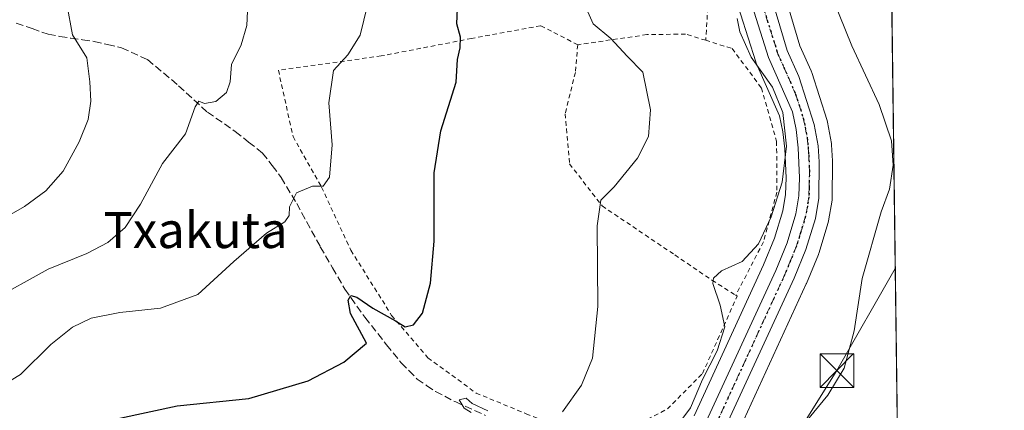
# Model space of a CAD drawing. Units: metres. Extents: x 586602 to 590039, y 4759050 to 4761411.
# Drawn here: x 589809 to 590029, y 4760909 to 4760996 of the extents above; entities that cross this region are included whole.
import ezdxf
from ezdxf.enums import TextEntityAlignment as Align

# ---------------------------------------------------------------- set-up
doc = ezdxf.new("R2010")
doc.units = ezdxf.units.M
doc.header["$MEASUREMENT"] = 0
for name, pattern in [('DGN Style 2', [1.6480167562047852, 0.988810053722871, -0.6592067024819142]), ('DGN Style 3', [2.307223458686699, 1.648016756204785, -0.6592067024819142]), ('DGN Style 4', [2.6384748266838614, 1.318413404963828, -0.6592067024819142, 0.001648016756204785, -0.6592067024819142]), ('DGN Style 5', [1.1536117293433497, 0.4944050268614355, -0.6592067024819142])]:
    doc.linetypes.add(name, pattern=pattern)
for name, color, linetype, lineweight in [('Alambrada', 7, 'DGN Style 2', 0), ('Carretera de calzada única Cxs', 7, 'Continuous', 13), ('Carretera de calzada única eje', 7, 'DGN Style 4', 0), ('Cima', 7, 'Continuous', 0), ('Comarca CxS', 21, 'Continuous', 0), ('Comunidad Autónoma CxS', 142, 'Continuous', 0), ('Curva de nivel maestra', 30, 'Continuous', 30), ('Curva de nivel normal', 30, 'Continuous', 0), ('Entidad de ámbito territorial CxS', 92, 'Continuous', 0), ('Municipio CxS', 4, 'Continuous', 0), ('Núcleo urbano CxS', 7, 'Continuous', 0), ('Prado CxS', 92, 'Continuous', 0), ('Provincia CxS', 1, 'Continuous', 0), ('Ruta', 7, 'DGN Style 5', 30), ('Senda', 7, 'DGN Style 3', 0), ('Tendido', 6, 'Continuous', 0), ('Texto cartográfico', 7, 'Continuous', 0), ('Torre de tendido puntual', 7, 'Continuous', 0)]:
    doc.layers.add(name, color=color, linetype=linetype, lineweight=lineweight)
doc.styles.add('Style-Arial', font='txt')

# ---------------------------------------------------------------- blocks, each defined once
blk = doc.blocks.new('*U21')
at = {"layer": 'Núcleo urbano CxS', "color": 7, "linetype": 'Continuous', "lineweight": 0}
for points in [[(589976.8620999996, 4761010.880100001, 561.4523000000045), (589983.1586999996, 4760989.8257, 562.5586999999941), (589985.6595000001, 4760984.222899999, 562.6067999999941), (589985.7390999999, 4760984.0261, 562.6132999999973), (589985.7775999998, 4760983.9143, 562.619200000001), (589989.1974999999, 4760973.224300001, 563.8877000000066), (589989.2931000004, 4760972.838500001, 563.9290999999939), (589990.1438999996, 4760968.084899999, 563.7930000000051), (589990.1826999999, 4760967.771500001, 563.7869000000064), (589990.4326999999, 4760964.231500001, 563.6912000000011), (589990.4398999996, 4760964.0033, 563.6869000000006), (589990.3498999998, 4760955.9465, 563.3003999999928), (589990.3092999998, 4760955.4869, 563.273199999996), (589989.5469000004, 4760950.913100001, 563.0099000000046), (589989.4578999998, 4760950.5393, 562.9826999999932), (589987.3479000004, 4760943.669299999, 562.8441000000021), (589987.2991000004, 4760943.5241, 562.8414000000049), (589987.2560999999, 4760943.412900001, 562.840400000001), (589984.6261, 4760936.992900001, 562.5966000000044), (589984.5746999999, 4760936.874500001, 562.6062999999995), (589969.0223000003, 4760903.1283, 562.5209999999934)], [(589959.5743000006, 4760907.574899999, 565.0766000000004), (589975.0280999999, 4760941.0963, 564.5718999999954), (589977.4621000001, 4760947.0505, 564.9226000000053), (589979.3344000002, 4760953.142100001, 564.874299999996), (589979.9401000004, 4760956.749500001, 565.0917000000045), (589980.0872999998, 4760960.4385, 565.2872999999963), (589979.7779000001, 4760966.9353, 565.5080000000017), (589979.3640999999, 4760970.7159, 565.5601000000024), (589978.6193000004, 4760974.244700001, 565.5648999999976), (589973.4354999998, 4760985.988700001, 564.9358000000066), (589973.3612000003, 4760986.174100001, 564.9168999999965), (589973.3201000001, 4760986.294299999, 564.902700000006), (589966.5401, 4761007.703299999, 563.1025999999983)]]:
    blk.add_polyline3d(points, dxfattribs=at)
blk = doc.blocks.new('5TTEND')
at = {"layer": 'Cima', "color": 7, "linetype": 'Continuous', "lineweight": 0}
for p, q in [((-0.375, 0.3754), (0.375, -0.3746)), ((0.3720000000000001, 0.3784000000000001), (-0.3720000000000001, -0.3776))]:
    blk.add_line(p, q, dxfattribs=at)
at = {"layer": 'Cima', "color": 7, "linetype": 'Continuous', "lineweight": 0, "flags": 128}
blk.add_lwpolyline([(-0.375, -0.3746), (0.375, -0.3746), (0.375, 0.3754), (-0.375, 0.3754), (-0.3720000000000001, -0.3776)], dxfattribs=at)

msp = doc.modelspace()

# ---------------------------------------------------------------- linework, layer by layer
at = {"layer": 'Alambrada', "color": 7, "linetype": 'DGN Style 2', "lineweight": 0, "extrusion": (0.01998650427079082, 0.3050114345083161, 0.952138941786446), "elevation": 1464499.637371975, "flags": 128}
msp.add_lwpolyline([(-277393.5003158831, -4559987.512776502), (-277393.5003158832, -4559976.429748429)], dxfattribs=at)
at = {"layer": 'Alambrada', "color": 7, "linetype": 'DGN Style 2', "lineweight": 0}
for points in [[(589933.6801000005, 4760990.0601, 588.037599999996), (589925.4301000005, 4760994.290100001, 585.8503000000055), (589910.0601000004, 4760991.460100001, 581.3905999999988), (589889.9600999998, 4760987.5601, 582.6407999999938), (589867.0500999996, 4760984.420100001, 593.0002999999997), (589870.3101000004, 4760969.640100001, 590.767200000002), (589876.6601, 4760958.380100001, 590.3285999999935), (589883.1901000004, 4760944.360099999, 592.4364999999962), (589892.2600999996, 4760929.890100001, 579.9333000000044), (589900.3400999998, 4760920.4801, 580.279999999999), (589911.0800999999, 4760912.610099999, 579.0913), (589922.2200999996, 4760908.0101, 576.8925000000017), (589932.5301000001, 4760903.790100001, 573.7802999999985), (589943.4001000002, 4760903.790100001, 581.477899999998), (589953.6401000004, 4760909.090100001, 582.5188999999956), (589961.4600999998, 4760916.970100001, 580.648000000001), (589969.1901000004, 4760934.1801, 575.0763000000006), (589968.8901000004, 4760934.380100001, 575.0757000000012)], [(589962.1700999998, 4760991.040100001, 579.3788000000059), (589957.6700999998, 4760992.4301, 577.1331000000064), (589949.1001000004, 4760992.300100001, 578.2716999999975), (589933.6801000005, 4760990.0601, 588.037599999996)], [(589933.6801000005, 4760990.0601, 588.037599999996), (589933.1700999998, 4760983.9101, 587.9716000000044), (589930.8701, 4760974.690099999, 581.797200000001), (589931.8800999997, 4760963.5601, 584.976999999999), (589939.1201, 4760954.220100001, 580.4219000000012), (589955.3000999996, 4760943.3301, 574.6866000000009), (589963.5701000001, 4760937.710100001, 575.2804000000033), (589968.8901000004, 4760934.380100001, 575.0757000000012)], [(589962.1700999998, 4760991.040100001, 579.3788000000059), (589968.0500999996, 4760989.220100001, 574.9217000000062), (589974.5701000001, 4760980.460100001, 576.6235000000015), (589977.9600999998, 4760968.610099999, 576.2133000000031), (589978.0301000001, 4760957.290100001, 567.5954000000056), (589975.0301000001, 4760946.220100001, 573.1070000000036), (589968.8901000004, 4760934.380100001, 575.0757000000012)]]:
    msp.add_polyline3d(points, dxfattribs=at)
at = {"layer": 'Carretera de calzada única Cxs', "color": 7, "linetype": 'Continuous', "lineweight": 13}
for points in [[(589941.8300999999, 4760861.420100001, 562.1987999999983), (589942.6601, 4760862.7401, 562.0982999999978), (589950.3400999998, 4760881.8301, 562.9994000000006), (589952.4301000005, 4760885.780099999, 563.2976999999955), (589952.9225000005, 4760886.812899999, 563.4127000000008), (589956.1501000002, 4760893.450099999, 566.4137999999948), (589962.2901, 4760906.300100001, 568.3432999999932), (589977.7801000001, 4760939.9001, 570.5815000000002), (589980.2901, 4760946.040100001, 568.4882999999973), (589982.2600999996, 4760952.450099999, 565.367499999993), (589982.9301000005, 4760956.440099999, 565.5991999999969), (589983.0900999998, 4760960.450099999, 566.3929000000062), (589982.7701000003, 4760967.170100001, 569.3503000000055), (589982.3300999999, 4760971.190099999, 572.6260000000038), (589981.4901000002, 4760975.170100001, 573.0749000000069), (589976.1801000005, 4760987.200099999, 569.6778999999951), (589969.3300999999, 4761008.8301, 565.5354999999981), (589963.3201000001, 4761020.9301, 565.0515000000014), (589958.0100999996, 4761029.890100001, 563.3840000000055), (589955.4401000004, 4761032.370100001, 563.3157000000066), (589952.3701, 4761034.2401, 563.7065000000002), (589948.4501, 4761036.0001, 563.3562999999995), (589943.8000999996, 4761037.9101, 563.5252999999939)], [(589973.9700999996, 4761010.0801, 562.3882000000012), (589980.3400999998, 4760988.780099999, 564.681899999996), (589982.9200999998, 4760983.0001, 564.4453000000067), (589986.3400999998, 4760972.3101, 566.8496000000014), (589987.1901000004, 4760967.5601, 565.1407000000036), (589987.4401000004, 4760964.020099999, 564.744000000006), (589987.3501000004, 4760955.9801, 564.2945999999939), (589986.5900999998, 4760951.420100001, 564.2370999999986), (589984.4801000003, 4760944.550100001, 564.1120999999986), (589981.8501000004, 4760938.130100001, 564.2520999999979), (589966.3101000004, 4760904.4101, 563.7798000000039), (589956.4301000005, 4760884.020099999, 562.5338000000047), (589953.2200999996, 4760877.7301, 562.3056999999973), (589951.6801000005, 4760873.550100001, 562.199099999998), (589949.7701000003, 4760865.540100001, 561.9726999999984), (589949.3800999997, 4760861.920100001, 561.8990000000049), (589949.6501000002, 4760858.880100001, 561.8591000000015), (589951.1401000004, 4760851.550100001, 561.8255000000064), (589952.7701000003, 4760847.520099999, 561.5605999999971), (589953.4401000004, 4760846.710100001, 561.6184999999969)], [(589973.9700999996, 4761010.0801, 562.3882000000012), (589980.3400999998, 4760988.780099999, 564.681899999996), (589982.9200999998, 4760983.0001, 564.4453000000067), (589986.3400999998, 4760972.3101, 566.8496000000014), (589987.1901000004, 4760967.5601, 565.1407000000036), (589987.4401000004, 4760964.020099999, 564.744000000006), (589987.3501000004, 4760955.9801, 564.2945999999939), (589986.5900999998, 4760951.420100001, 564.2370999999986), (589984.4801000003, 4760944.550100001, 564.1120999999986), (589981.8501000004, 4760938.130100001, 564.2520999999979), (589966.3101000004, 4760904.4101, 563.7798000000039)], [(589962.2901, 4760906.300100001, 568.3432999999932), (589977.7801000001, 4760939.9001, 570.5815000000002), (589980.2901, 4760946.040100001, 568.4882999999973), (589982.2600999996, 4760952.450099999, 565.367499999993), (589982.9301000005, 4760956.440099999, 565.5991999999969), (589983.0900999998, 4760960.450099999, 566.3929000000062), (589982.7701000003, 4760967.170100001, 569.3503000000055), (589982.3300999999, 4760971.190099999, 572.6260000000038), (589981.4901000002, 4760975.170100001, 573.0749000000069), (589976.1801000005, 4760987.200099999, 569.6778999999951), (589969.3300999999, 4761008.8301, 565.5354999999981)]]:
    msp.add_polyline3d(points, dxfattribs=at)
at = {"layer": 'Carretera de calzada única eje', "color": 7, "linetype": 'DGN Style 4', "lineweight": 0}
msp.add_polyline3d([(589974.8300999999, 4760998.800100001, 564.6983999999939), (589978.2600999996, 4760987.9901, 566.7945000000036), (589979.5500999996, 4760985.100099999, 568.2011999999959), (589982.2001, 4760979.0801, 568.7332000000024), (589983.9101, 4760973.7401, 570.2485000000015), (589984.3300999999, 4760971.7501, 569.9100999999937), (589984.7600999996, 4760969.370100001, 568.2866999999969), (589984.9801000003, 4760967.360099999, 567.2856999999931), (589985.1001000004, 4760965.590100001, 566.6953000000067), (589985.2600999996, 4760962.2301, 565.7455999999949), (589985.2200999996, 4760958.210100001, 565.1291999999958), (589985.1401000004, 4760956.210100001, 564.937699999995), (589984.8101000004, 4760954.210100001, 564.8595000000059), (589984.4200999998, 4760951.9301, 564.7443000000058), (589983.3701, 4760948.5001, 564.6230000000069), (589982.3800999997, 4760945.290100001, 565.0096999999951), (589981.0701000001, 4760942.0801, 567.5391999999993), (589979.8101000004, 4760939.0101, 566.9703000000009), (589972.0401, 4760922.1501, 566.0613000000012), (589964.3000999996, 4760905.350099999, 565.6201000000001), (589961.2301000003, 4760898.9301, 565.3077000000048), (589956.2901, 4760888.7301, 563.3871999999974), (589954.8300999999, 4760885.739900001, 562.903999999995)], dxfattribs=at)
at = {"layer": 'Comarca CxS', "color": 21, "linetype": 'Continuous', "lineweight": 0, "flags": 128}
msp.add_lwpolyline([(588076.2130596353, 4759071.937634303), (586631.2300006619, 4759053.32998237), (586615.402700001, 4760303.0288), (586601.9300006609, 4761366.809982345), (586921.1406525673, 4761370.921067782), (587034.9580407332, 4761372.386911744), (588114.834596129, 4761386.294545322), (589222.2850838833, 4761400.557301108), (589409.7529646717, 4761402.971683177), (589998.1800006881, 4761410.549982348), (590002.8884433893, 4761053.056023249), (590019.3461000005, 4759803.486300001), (590028.6500006879, 4759097.079982371), (589519.572654682, 4759090.524380213)], close=True, dxfattribs=at)
at = {"layer": 'Comunidad Autónoma CxS', "color": 142, "linetype": 'Continuous', "lineweight": 0, "flags": 128}
msp.add_lwpolyline([(588076.2130596353, 4759071.937634303), (586631.2300006619, 4759053.32998237), (586615.402700001, 4760303.0288), (586601.9300006609, 4761366.809982345), (586921.1406525673, 4761370.921067782), (587034.9580407332, 4761372.386911744), (588114.834596129, 4761386.294545322), (589222.2850838833, 4761400.557301108), (589409.7529646717, 4761402.971683177), (589998.1800006881, 4761410.549982348), (590002.8884433893, 4761053.056023249), (590019.3461000005, 4759803.486300001), (590028.6500006879, 4759097.079982371), (589519.572654682, 4759090.524380213)], close=True, dxfattribs=at)
at = {"layer": 'Curva de nivel maestra', "color": 30, "linetype": 'Continuous', "lineweight": 30, "elevation": 574.9999999999999, "flags": 128}
msp.add_lwpolyline([(589831.7199999997, 4760907.0701), (589844.5199999996, 4760909.790100001), (589860.4800000004, 4760911.420100001), (589873.7000000002, 4760915.370100001), (589881.6200000001, 4760919.5001), (589886.6299999999, 4760923.7401), (589883.1399999997, 4760930.3201), (589882.5700000003, 4760933.2501), (589883.1500000004, 4760934.340100001), (589884.4800000004, 4760933.970100001), (589888.0599999996, 4760931.470100001), (589893.0899999999, 4760928.670100001), (589895.2400000002, 4760927.380100001), (589897.0999999996, 4760927.800100001), (589899.0999999996, 4760930.390100001), (589900.9100000003, 4760937.040100001), (589901.7400000002, 4760946.4101), (589901.7300000004, 4760961.5601), (589903.2199999997, 4760970.9001), (589906.6200000001, 4760981.7401), (589906.9100000003, 4760986.790100001), (589907.5099999999, 4760989.4001), (589907.5599999996, 4760991.710100001), (589906.7400000002, 4760994.690099999), (589906.9500000002, 4760998.130100001)], dxfattribs=at)
at = {"layer": 'Curva de nivel normal', "color": 30, "linetype": 'Continuous', "lineweight": 0, "flags": 128}
for points, elevation in [([(589860.2999999998, 4761000.850000001), (589860.0300000003, 4760994.310000001), (589858.7599999999, 4760990.060000001), (589856.6299999999, 4760985.640000001), (589856.3399999999, 4760981.83), (589855.5, 4760979.439999999), (589853.0899999999, 4760977.460000001), (589850.6200000001, 4760976.960000001), (589849.3600000005, 4760977.5), (589848.5099999999, 4760976.26), (589846.3600000005, 4760970.279999999), (589841.2400000002, 4760963.630000001), (589836.3399999999, 4760954.640000001), (589832.9100000003, 4760949.42), (589829.0999999996, 4760946.119999999), (589824.4299999997, 4760943.66), (589815.7699999996, 4760940.16), (589802.8899999997, 4760933.02)], 585), ([(589663.5199999996, 4760997.859999999), (589670.4900000002, 4760992.710000001), (589679.7999999998, 4760988.199999999), (589689.1600000003, 4760983.560000001), (589699.6299999999, 4760979.359999999), (589714.2300000004, 4760972.630000001), (589737.5999999996, 4760963), (589749.7999999998, 4760958.470000001), (589758.9400000004, 4760954.789999999), (589774.4299999997, 4760950.180000001), (589788.1200000001, 4760947.640000001), (589796.9199999999, 4760947.92), (589803.6600000003, 4760950.199999999), (589810.5199999996, 4760954.130000001), (589815.2599999999, 4760957.609999999), (589819.1399999997, 4760961.949999999), (589822.7199999997, 4760968.470000001), (589824.6699999999, 4760973.42), (589825.3200000003, 4760977.5), (589825.0899999999, 4760981.83), (589824.4400000004, 4760987.17), (589821.2199999997, 4760992.24), (589819.9900000002, 4760999.07)], 590), ([(589805.8799999999, 4760914.449999999), (589809.6600000003, 4760916.779999999), (589816.4000000004, 4760923.430000001), (589821.1799999997, 4760927.279999999), (589825.3399999999, 4760929.24), (589831.7400000002, 4760930.539999999), (589840.7699999996, 4760931.529999999), (589849.0999999996, 4760934.539999999), (589857.0999999996, 4760941.850000001), (589864.4299999997, 4760948.17), (589868.5199999996, 4760950.680000001), (589869.4800000004, 4760952.09), (589869.54, 4760954.029999999), (589871.0899999999, 4760957.100000001), (589874.6699999999, 4760958.59), (589876.9900000002, 4760958.619999999), (589878.4000000004, 4760960.640000001), (589879.04, 4760967.83), (589878.2800000003, 4760977.130000001), (589879.3200000003, 4760984.34), (589882.4800000004, 4760987.789999999), (589885.2400000002, 4760992.17), (589886.8899999997, 4760998.83)], 580), ([(589990.4500000002, 4761000.32), (589994.6699999999, 4760989.789999999), (590000.7999999998, 4760976.779999999), (590003.5499999998, 4760968.67), (590003.9400000004, 4760963.32), (590003.0599999996, 4760957.949999999), (590001.2400000002, 4760952.92), (589997.0300000003, 4760938.060000001), (589995.2000000002, 4760926.460000001), (589993.0199999996, 4760918.17), (589989.3899999997, 4760912.17), (589981.3899999997, 4760902.5), (589969.4400000004, 4760891.5), (589966.9699999997, 4760888.07), (589965.2800000003, 4760882.83), (589965.0199999996, 4760873.83), (589963.3499999996, 4760866.24), (589960.7800000003, 4760861.75), (589957.5199999996, 4760857.66), (589956.6100000005, 4760854.02), (589956.0599999996, 4760847.390000001), (589955.2896999996, 4760845.969599999)], 560), ([(589930.3099999996, 4760908.449999999), (589934.5599999996, 4760914.41), (589937.0099999999, 4760920.390000001), (589938.1699999999, 4760931.83), (589938, 4760949.83), (589938.8600000005, 4760955.5), (589941.79, 4760958.5), (589946.9600000001, 4760964.83), (589949.4199999999, 4760969.689999999), (589949.8700000001, 4760975.609999999), (589948.2000000002, 4760983.949999999), (589944.7199999997, 4760987.539999999), (589941.0199999996, 4760991.42), (589937.1399999997, 4760994.730000001), (589935.6399999997, 4760998.050000001)], 570), ([(589955.1399999997, 4760904.460000001), (589958.7699999996, 4760909.359999999), (589961.4299999997, 4760915.630000001), (589964.75, 4760922.039999999), (589966.4600000001, 4760927.32), (589965.4100000003, 4760932.17), (589963.7400000002, 4760936.99), (589963.9100000003, 4760938.15), (589965.6600000003, 4760939.77), (589970.29, 4760941.9), (589973.9199999999, 4760945.83), (589976.7800000003, 4760951.83), (589979.2100000001, 4760959.5), (589980.2000000002, 4760967.5), (589979.3700000001, 4760974.960000001), (589977.0800000001, 4760980.65), (589972.3300000001, 4760987.289999999), (589969.7400000002, 4760992.9), (589969.1799999997, 4760995.880000001)], 565), ([(589909.9299999997, 4760908.33), (589908.4400000004, 4760909.26), (589907.3200000003, 4760911.100000001), (589908.8200000003, 4760911.449999999), (589910.1900000004, 4760910.289999999), (589913.7000000002, 4760908.66)], 570)]:
    msp.add_lwpolyline(points, dxfattribs=dict(at, elevation=elevation))
at = {"layer": 'Entidad de ámbito territorial CxS', "color": 92, "linetype": 'Continuous', "lineweight": 0, "flags": 128}
msp.add_lwpolyline([(590002.8884433893, 4761053.056023249), (590019.3461000005, 4759803.486300001)], dxfattribs=at)
at = {"layer": 'Municipio CxS', "color": 4, "linetype": 'Continuous', "lineweight": 0, "flags": 128}
msp.add_lwpolyline([(590002.8884433893, 4761053.056023249), (590019.3461000005, 4759803.486300001)], dxfattribs=at)
at = {"layer": 'Núcleo urbano CxS', "color": 7, "linetype": 'Continuous', "lineweight": 0}
for points in [[(589976.8620999996, 4761010.880100001, 561.4523000000045), (589983.1586999996, 4760989.8257, 562.5586999999941), (589985.6595000001, 4760984.222899999, 562.6067999999941), (589985.7390999999, 4760984.0261, 562.6132999999973), (589985.7775999998, 4760983.9143, 562.619200000001), (589989.1974999999, 4760973.224300001, 563.8877000000066), (589989.2931000004, 4760972.838500001, 563.9290999999939), (589990.1438999996, 4760968.084899999, 563.7930000000051), (589990.1826999999, 4760967.771500001, 563.7869000000064), (589990.4326999999, 4760964.231500001, 563.6912000000011), (589990.4398999996, 4760964.0033, 563.6869000000006), (589990.3498999998, 4760955.9465, 563.3003999999928), (589990.3092999998, 4760955.4869, 563.273199999996), (589989.5469000004, 4760950.913100001, 563.0099000000046), (589989.4578999998, 4760950.5393, 562.9826999999932), (589987.3479000004, 4760943.669299999, 562.8441000000021), (589987.2991000004, 4760943.5241, 562.8414000000049), (589987.2560999999, 4760943.412900001, 562.840400000001), (589984.6261, 4760936.992900001, 562.5966000000044), (589984.5746999999, 4760936.874500001, 562.6062999999995), (589969.0223000003, 4760903.1283, 562.5209999999934)], [(589966.5401, 4761007.703299999, 563.1025999999983), (589973.3201000001, 4760986.294299999, 564.902700000006), (589973.3612000003, 4760986.174100001, 564.9168999999965), (589973.4354999998, 4760985.988700001, 564.9358000000066), (589978.6193000004, 4760974.244700001, 565.5648999999976), (589979.3640999999, 4760970.7159, 565.5601000000024), (589979.7779000001, 4760966.9353, 565.5080000000017), (589980.0872999998, 4760960.4385, 565.2872999999963), (589979.9401000004, 4760956.749500001, 565.0917000000045), (589979.3344000002, 4760953.142100001, 564.874299999996), (589977.4621000001, 4760947.0505, 564.9226000000053), (589975.0280999999, 4760941.0963, 564.5718999999954), (589959.5743000006, 4760907.574899999, 565.0766000000004)]]:
    msp.add_polyline3d(points, dxfattribs=at)
at = {"layer": 'Prado CxS', "color": 92, "linetype": 'Continuous', "lineweight": 0, "extrusion": (2.56510770461868e-05, -0.001947590194155112, 0.99999810311543), "elevation": -8699.452886492843, "flags": 128}
msp.add_lwpolyline([(590002.8299925483, 4761048.475323918), (590004.7934999974, 4760899.393841177)], dxfattribs=at)
at = {"layer": 'Prado CxS', "color": 92, "linetype": 'Continuous', "lineweight": 0}
for points in [[(590002.8444999997, 4761056.388800001, 558.0007000000041), (590004.8081, 4760907.307499999, 557.7103000000062)], [(589969.0223000003, 4760903.1283, 562.5209999999934), (589984.5746999999, 4760936.874500001, 562.6062999999995), (589984.6261, 4760936.992900001, 562.5966000000044), (589987.2560999999, 4760943.412900001, 562.840400000001), (589987.2991000004, 4760943.5241, 562.8414000000049), (589987.3479000004, 4760943.669299999, 562.8441000000021), (589989.4578999998, 4760950.5393, 562.9826999999932), (589989.5469000004, 4760950.913100001, 563.0099000000046), (589990.3092999998, 4760955.4869, 563.273199999996), (589990.3498999998, 4760955.9465, 563.3003999999928), (589990.4398999996, 4760964.0033, 563.6869000000006), (589990.4326999999, 4760964.231500001, 563.6912000000011), (589990.1826999999, 4760967.771500001, 563.7869000000064), (589990.1438999996, 4760968.084899999, 563.7930000000051), (589989.2931000004, 4760972.838500001, 563.9290999999939), (589989.1974999999, 4760973.224300001, 563.8877000000066), (589985.7775999998, 4760983.9143, 562.619200000001), (589985.7390999999, 4760984.0261, 562.6132999999973), (589985.6595000001, 4760984.222899999, 562.6067999999941), (589983.1586999996, 4760989.8257, 562.5586999999941), (589976.8620999996, 4761010.880100001, 561.4523000000045)], [(589976.8620999996, 4761010.880100001, 561.4523000000045), (589983.1586999996, 4760989.8257, 562.5586999999941), (589985.6595000001, 4760984.222899999, 562.6067999999941), (589985.7390999999, 4760984.0261, 562.6132999999973), (589985.7775999998, 4760983.9143, 562.619200000001), (589989.1974999999, 4760973.224300001, 563.8877000000066), (589989.2931000004, 4760972.838500001, 563.9290999999939), (589990.1438999996, 4760968.084899999, 563.7930000000051), (589990.1826999999, 4760967.771500001, 563.7869000000064), (589990.4326999999, 4760964.231500001, 563.6912000000011), (589990.4398999996, 4760964.0033, 563.6869000000006), (589990.3498999998, 4760955.9465, 563.3003999999928), (589990.3092999998, 4760955.4869, 563.273199999996), (589989.5469000004, 4760950.913100001, 563.0099000000046), (589989.4578999998, 4760950.5393, 562.9826999999932), (589987.3479000004, 4760943.669299999, 562.8441000000021), (589987.2991000004, 4760943.5241, 562.8414000000049), (589987.2560999999, 4760943.412900001, 562.840400000001), (589984.6261, 4760936.992900001, 562.5966000000044), (589984.5746999999, 4760936.874500001, 562.6062999999995), (589969.0223000003, 4760903.1283, 562.5209999999934)], [(589966.5401, 4761007.703299999, 563.1025999999983), (589973.3201000001, 4760986.294299999, 564.902700000006), (589973.3612000003, 4760986.174100001, 564.9168999999965), (589973.4354999998, 4760985.988700001, 564.9358000000066), (589978.6193000004, 4760974.244700001, 565.5648999999976), (589979.3640999999, 4760970.7159, 565.5601000000024), (589979.7779000001, 4760966.9353, 565.5080000000017), (589980.0872999998, 4760960.4385, 565.2872999999963), (589979.9401000004, 4760956.749500001, 565.0917000000045), (589979.3344000002, 4760953.142100001, 564.874299999996), (589977.4621000001, 4760947.0505, 564.9226000000053), (589975.0280999999, 4760941.0963, 564.5718999999954), (589959.5743000006, 4760907.574899999, 565.0766000000004)], [(589966.5401, 4761007.703299999, 563.1025999999983), (589973.3201000001, 4760986.294299999, 564.902700000006), (589973.3612000003, 4760986.174100001, 564.9168999999965), (589973.4354999998, 4760985.988700001, 564.9358000000066), (589978.6193000004, 4760974.244700001, 565.5648999999976), (589979.3640999999, 4760970.7159, 565.5601000000024), (589979.7779000001, 4760966.9353, 565.5080000000017), (589980.0872999998, 4760960.4385, 565.2872999999963), (589979.9401000004, 4760956.749500001, 565.0917000000045), (589979.3344000002, 4760953.142100001, 564.874299999996), (589977.4621000001, 4760947.0505, 564.9226000000053), (589975.0280999999, 4760941.0963, 564.5718999999954), (589959.5743000006, 4760907.574899999, 565.0766000000004)]]:
    msp.add_polyline3d(points, dxfattribs=at)
at = {"layer": 'Provincia CxS', "color": 1, "linetype": 'Continuous', "lineweight": 0, "flags": 128}
msp.add_lwpolyline([(588076.2130596353, 4759071.937634303), (586631.2300006619, 4759053.32998237), (586615.402700001, 4760303.0288), (586601.9300006609, 4761366.809982345), (586921.1406525673, 4761370.921067782), (587034.9580407332, 4761372.386911744), (588114.834596129, 4761386.294545322), (589222.2850838833, 4761400.557301108), (589409.7529646717, 4761402.971683177), (589998.1800006881, 4761410.549982348), (590002.8884433893, 4761053.056023249), (590019.3461000005, 4759803.486300001), (590028.6500006879, 4759097.079982371), (589519.572654682, 4759090.524380213)], close=True, dxfattribs=at)
at = {"layer": 'Ruta', "color": 7, "linetype": 'DGN Style 5', "lineweight": 30}
msp.add_polyline3d([(589974.8300999999, 4760998.800100001, 564.6983999999939), (589978.2600999996, 4760987.9901, 566.7945000000036), (589979.5500999996, 4760985.100099999, 568.2011999999959), (589982.2001, 4760979.0801, 568.7332000000024), (589983.9101, 4760973.7401, 570.2485000000015), (589984.3300999999, 4760971.7501, 569.9100999999937), (589984.7600999996, 4760969.370100001, 568.2866999999969), (589984.9801000003, 4760967.360099999, 567.2856999999931), (589985.1001000004, 4760965.590100001, 566.6953000000067), (589985.2600999996, 4760962.2301, 565.7455999999949), (589985.2200999996, 4760958.210100001, 565.1291999999958), (589985.1401000004, 4760956.210100001, 564.937699999995), (589984.8101000004, 4760954.210100001, 564.8595000000059), (589984.4200999998, 4760951.9301, 564.7443000000058), (589983.3701, 4760948.5001, 564.6230000000069), (589982.3800999997, 4760945.290100001, 565.0096999999951), (589981.0701000001, 4760942.0801, 567.5391999999993), (589979.8101000004, 4760939.0101, 566.9703000000009), (589972.0401, 4760922.1501, 566.0613000000012), (589964.3000999996, 4760905.350099999, 565.6201000000001)], dxfattribs=at)
at = {"layer": 'Senda', "color": 7, "linetype": 'DGN Style 3', "lineweight": 0}
msp.add_polyline3d([(589808.6901000004, 4760994.8551, 594.0996000000014), (589812.2200999996, 4760993.6351, 592.4532000000036), (589815.8300999999, 4760992.3851, 591.4481999999989), (589818.3901000004, 4760991.925100001, 590.8475000000036), (589820.8350999998, 4760991.4901, 590.5546999999933), (589823.4250999996, 4760991.1501, 590.4220999999961), (589826.0500999996, 4760990.800100001, 590.5313000000025), (589829.0201000003, 4760990.095100001, 590.9192000000039), (589832.1501000002, 4760989.3551, 591.2857999999978), (589837.9101, 4760986.745100001, 588.9504000000015), (589844.8300999999, 4760980.960100001, 589.9320000000008), (589851.2600999996, 4760975.085100001, 585.7744999999995), (589857.4501, 4760970.7851, 583.6235000000015), (589860.4200999998, 4760968.4351, 584.8074999999953), (589863.5251000002, 4760965.975099999, 585.7070999999996), (589865.6651, 4760963.1851, 585.3895000000048), (589867.6750999996, 4760960.5601, 584.7918000000063), (589871.1201, 4760954.7851, 585.8684999999969), (589876.3850999996, 4760945.1601, 592.0500999999931), (589879.0950999996, 4760940.460100001, 593.6741000000038), (589881.8400999998, 4760935.7051, 590.7649999999994), (589886.3201000001, 4760929.465100001, 583.0724000000046), (589891.1201, 4760923.380100001, 580.4995999999956), (589894.3901000004, 4760919.340100001, 581.0620000000055), (589896.1051000003, 4760917.600099999, 582.4266000000061), (589897.9351000004, 4760915.7401, 582.1530000000057), (589900.0551000005, 4760914.295100001, 582.2253000000055), (589902.0251000002, 4760912.9551, 583.7566999999982), (589906.5251000002, 4760910.640100001, 583.273000000001), (589913.1651, 4760907.6501, 581.3800000000047)], dxfattribs=at)
at = {"layer": 'Tendido', "color": 6, "linetype": 'Continuous', "lineweight": 0}
msp.add_polyline3d([(589537.7857999997, 4760187.756300001, 571.8084999999992), (589537.5676999995, 4760194.614900001, 577.2966000000015), (589548.2926000003, 4760212.594599999, 579.0675000000047), (589558.8137999997, 4760230.389699999, 583.4949999999953), (589603.9215000002, 4760294.678200001, 567.3202000000019), (589637.7882000003, 4760349.447000001, 574.626099999994), (589670.7554000001, 4760401.834600001, 568.9409000000014), (589746.4792999999, 4760525.818600001, 578.290399999998), (589796.8875000002, 4760606.778100001, 568.7966000000015), (589853.1114999996, 4760697.0012, 563.9930000000022), (589919.7867000002, 4760803.3639, 563.6258999999991), (589991.3899999997, 4760917.609999999, 562.1533999999956), (590004.3733999999, 4760940.311100001, 558.988200000007)], dxfattribs=at)

# ---------------------------------------------------------------- block references
at = {"layer": 'Núcleo urbano CxS', "color": 7, "linetype": 'Continuous', "lineweight": 0}
msp.add_blockref('*U21', (0, 0), dxfattribs=at)
at = {"layer": 'Torre de tendido puntual', "color": 7, "linetype": 'Continuous', "lineweight": 0, "xscale": 10, "yscale": 10, "zscale": 10}
msp.add_blockref('5TTEND', (589991.3899999997, 4760917.609999999, 562.1533999999956), dxfattribs=at)

# ---------------------------------------------------------------- texts
at = {"layer": 'Texto cartográfico', "color": 7, "linetype": 'Continuous', "lineweight": 0, "style": 'Style-Arial'}
msp.add_text('Txakuta', height=8, dxfattribs=at).set_placement((589848.6168487803, 4760948.860149999), align=Align.MIDDLE_CENTER)

doc.saveas('drawing.dxf')
